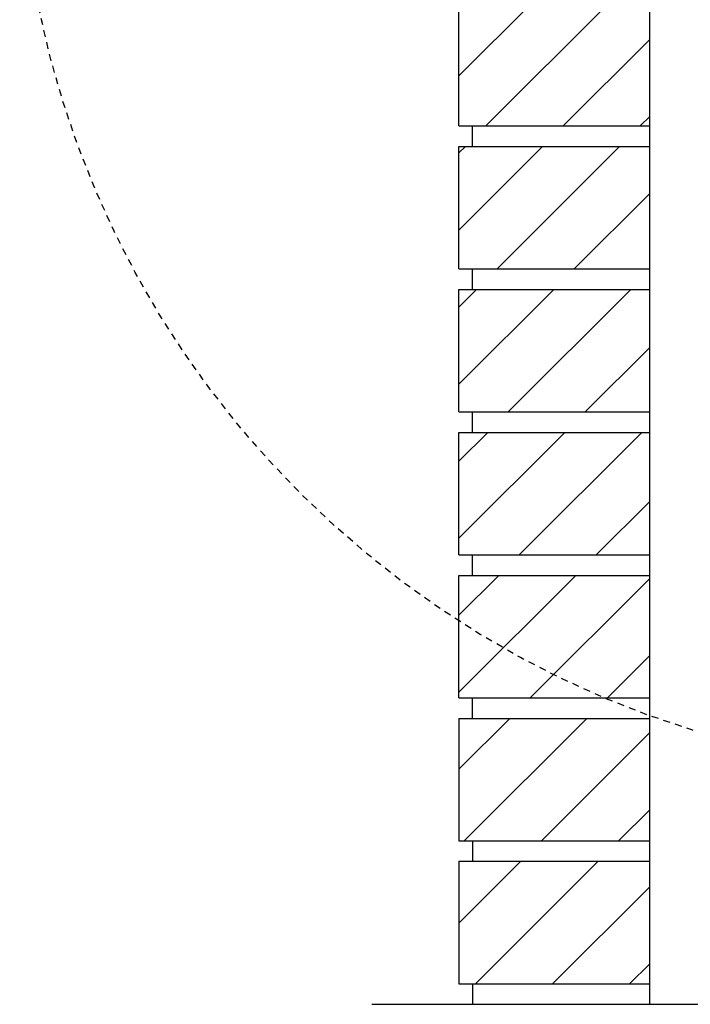
# Model space of a CAD drawing. Units: inches. Extents: x -154 to 191, y 68 to 438.
# Drawn here: x -8 to 4, y 287 to 305 of the extents above; entities that cross this region are included whole.
import ezdxf

# ---------------------------------------------------------------- set-up
doc = ezdxf.new("R2010")
doc.units = ezdxf.units.IN
doc.header["$MEASUREMENT"] = 0
doc.linetypes.add('HIDDEN2', pattern=[0.1875, 0.125, -0.0625])
for name, color, linetype in [('HATCH', 12, 'Continuous'), ('line25', 2, 'Continuous'), ('LINE9', 9, 'Continuous')]:
    doc.layers.add(name, color=color, linetype=linetype)

msp = doc.modelspace()

# ---------------------------------------------------------------- hatches: boundary and pattern name
at = {"layer": 'HATCH'}
h = msp.add_hatch(dxfattribs=at)
h.set_pattern_fill('ANSI31', color=256, scale=8, style=0)
h.set_pattern_definition([(45, (-1.125, -0.25), (-0.7071068, 0.7071068), [])])
h.paths.add_polyline_path([(0.223, 289.321), (0.223, 287.071), (3.723, 287.071), (3.723, 289.321)])
h.paths.add_polyline_path([(0.223, 291.946), (0.223, 289.696), (3.723, 289.696), (3.723, 291.946)])
h.paths.add_polyline_path([(0.223, 294.571), (0.223, 292.321), (3.723, 292.321), (3.723, 294.571)])
h.paths.add_polyline_path([(3.723, 294.946), (3.723, 297.196), (0.223, 297.196), (0.223, 294.946)])
h.paths.add_polyline_path([(3.723, 297.571), (3.723, 299.821), (0.223, 299.821), (0.223, 297.571)])
h.paths.add_polyline_path([(3.723, 300.196), (3.723, 302.446), (0.223, 302.446), (0.223, 300.196)])
h.paths.add_polyline_path([(0.223, 305.071), (0.223, 302.821), (3.723, 302.821), (3.723, 305.071)])
h.paths.add_polyline_path([(3.723, 305.446), (3.723, 307.696), (0.223, 307.696), (0.223, 305.446)])
h.paths.add_polyline_path([(3.723, 308.071), (3.723, 310.321), (0.223, 310.321), (0.223, 308.071)])
h.paths.add_polyline_path([(0.223, 312.946), (0.223, 310.696), (3.723, 310.696), (3.723, 312.946)])
h.paths.add_polyline_path([(3.723, 313.321), (3.723, 315.571), (0.223, 315.571), (0.223, 313.321)])
h.paths.add_polyline_path([(0.223, 318.196), (0.223, 315.946), (3.723, 315.946), (3.723, 318.196)])
h.paths.add_polyline_path([(0.223, 320.821), (0.223, 318.571), (3.723, 318.571), (3.723, 320.821)])
h.paths.add_polyline_path([(3.723, 321.196), (3.723, 323.446), (0.223, 323.446), (0.223, 321.196)])
h.paths.add_polyline_path([(0.223, 326.071), (0.223, 323.821), (3.723, 323.821), (3.723, 326.071)])
h.paths.add_polyline_path([(0.223, 328.696), (0.223, 326.446), (3.723, 326.446), (3.723, 328.696)])
h.paths.add_polyline_path([(0.223, 333.946), (0.223, 331.696), (3.723, 331.696), (3.723, 333.946)])
h.paths.add_polyline_path([(3.723, 334.321), (3.723, 336.571), (0.223, 336.571), (0.223, 334.321)])
h.paths.add_polyline_path([(3.723, 336.946), (3.723, 339.196), (0.223, 339.196), (0.223, 336.946)])
h.paths.add_polyline_path([(3.723, 339.571), (3.723, 341.821), (0.223, 341.821), (0.223, 339.571)])
h.paths.add_polyline_path([(3.723, 342.196), (3.723, 344.446), (0.223, 344.446), (0.223, 342.196)])
h.paths.add_polyline_path([(0.223, 347.071), (0.223, 344.821), (3.723, 344.821), (3.723, 347.071)])
h.paths.add_polyline_path([(0.223, 349.696), (0.223, 347.446), (3.723, 347.446), (3.723, 349.696)])
h.paths.add_polyline_path([(0.223, 352.321), (0.223, 350.071), (3.723, 350.071), (3.723, 352.321)])
h.paths.add_polyline_path([(3.723, 329.626), (0.223, 329.626), (0.223, 329.071), (3.723, 329.071)])
h.paths.add_polyline_path([(0.223, 331.136), (3.723, 331.136), (3.723, 331.321), (0.223, 331.321)])

# ---------------------------------------------------------------- linework, layer by layer
at = {"layer": 'line25'}
for p, q in [((3.723, 286.701), (3.723, 329.626)), ((0.223, 302.821), (0.223, 305.071)), ((0.223, 302.821), (3.723, 302.821)), ((0.473, 302.446), (0.473, 302.821)), ((0.223, 300.196), (0.223, 302.446)), ((0.223, 302.446), (3.723, 302.446)), ((0.223, 300.196), (3.723, 300.196)), ((0.473, 299.821), (0.473, 300.196)), ((0.223, 297.571), (0.223, 299.821)), ((0.223, 299.821), (3.723, 299.821)), ((0.223, 297.571), (3.723, 297.571)), ((0.473, 297.196), (0.473, 297.571)), ((0.223, 294.946), (0.223, 297.196)), ((0.223, 297.196), (3.723, 297.196)), ((0.223, 294.946), (3.723, 294.946)), ((0.473, 294.571), (0.473, 294.946)), ((0.223, 292.321), (0.223, 294.571)), ((0.223, 294.571), (3.723, 294.571)), ((0.223, 292.321), (3.723, 292.321)), ((0.473, 291.946), (0.473, 292.321)), ((0.223, 291.946), (3.723, 291.946)), ((0.223, 291.946), (0.223, 289.696)), ((0.223, 289.696), (3.723, 289.696)), ((0.473, 289.696), (0.473, 289.321)), ((0.223, 289.321), (0.223, 287.071)), ((0.223, 289.321), (3.723, 289.321)), ((0.223, 287.071), (3.723, 287.071)), ((0.473, 287.071), (0.473, 286.696)), ((0.223, 286.696), (3.723, 286.696))]:
    msp.add_line(p, q, dxfattribs=at)
at = {"layer": 'LINE9'}
msp.add_line((-1.379, 286.701), (5.994, 286.701), dxfattribs=at)
at = {"layer": 'LINE9', "linetype": 'HIDDEN2'}
msp.add_circle((9.718, 308.5), 17.556, dxfattribs=at)

doc.saveas('drawing.dxf')
